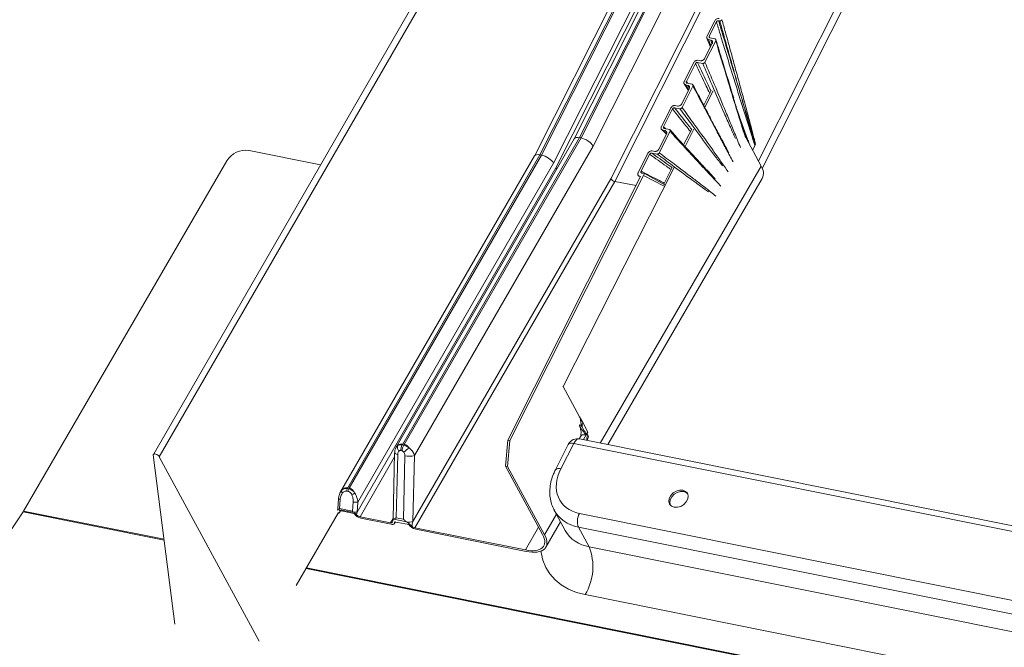
# Model space of a CAD drawing. Units: millimetres. Extents: x -23272465 to 44913, y -22484634 to 188.
# Drawn here: x -23269780 to -23269757, y -22484506 to -22484491 of the extents above; entities that cross this region are included whole.
import ezdxf

# ---------------------------------------------------------------- set-up
doc = ezdxf.new("R2010")
doc.units = ezdxf.units.MM
doc.layers.add('arkusz', color=7, linetype='Continuous')
doc.layers.add('KEYLITE FLASHING', color=7, linetype='Continuous', lineweight=18)
doc.styles.get("Standard").update_dxf_attribs({"font": 'arial.ttf'})

msp = doc.modelspace()

# ---------------------------------------------------------------- linework, layer by layer
at = {"layer": 'KEYLITE FLASHING', "color": 251, "linetype": 'Continuous', "lineweight": 13, "true_color": 0x636466}
for p, q in [((-23269762.599, -22484494.735), (-23269734.722, -22484439.466)), ((-23269762.511, -22484494.907), (-23269734.669, -22484439.709)), ((-23269743.593, -22484448.066), (-23269766.875, -22484494.223)), ((-23269766.746, -22484494.194), (-23269743.437, -22484447.983)), ((-23269766.713, -22484494.201), (-23269743.404, -22484447.99)), ((-23269766.433, -22484494.389), (-23269743.111, -22484448.153)), ((-23269744.473, -22484448.386), (-23269767.793, -22484494.62)), ((-23269767.665, -22484494.591), (-23269744.331, -22484448.331)), ((-23269767.631, -22484494.598), (-23269744.298, -22484448.338)), ((-23269767.351, -22484494.786), (-23269743.993, -22484448.477)), ((-23269743.927, -22484448.562), (-23269767.296, -22484494.893)), ((-23269742.657, -22484448.82), (-23269766.024, -22484495.148)), ((-23269765.93, -22484495.208), (-23269742.58, -22484448.916)), ((-23269770.351, -22484490.66), (-23269776.633, -22484501.54)), ((-23269770.214, -22484490.712), (-23269776.497, -22484501.594)), ((-23269763.788, -22484491.836), (-23269763.61, -22484491.483)), ((-23269763.494, -22484491.486), (-23269763.522, -22484491.481)), ((-23269763.572, -22484491.509), (-23269763.738, -22484491.837)), ((-23269763.587, -22484491.946), (-23269763.839, -22484492.445)), ((-23269763.793, -22484491.889), (-23269763.713, -22484492.093)), ((-23269763.702, -22484491.93), (-23269763.757, -22484491.918)), ((-23269763.7, -22484492.067), (-23269763.757, -22484491.918)), ((-23269763.722, -22484491.878), (-23269763.738, -22484491.837)), ((-23269763.722, -22484491.878), (-23269763.603, -22484491.905)), ((-23269763.702, -22484491.93), (-23269763.676, -22484492.01)), ((-23269763.846, -22484492.357), (-23269763.671, -22484492.011)), ((-23269764.002, -22484492.4), (-23269763.945, -22484492.41)), ((-23269764.32, -22484492.889), (-23269764.1, -22484492.454)), ((-23269764.06, -22484492.477), (-23269764.268, -22484492.889)), ((-23269763.889, -22484492.472), (-23269764.011, -22484492.45)), ((-23269764.376, -22484493.408), (-23269764.201, -22484493.06)), ((-23269764.117, -22484492.996), (-23269764.369, -22484493.496)), ((-23269764.32, -22484492.947), (-23269764.221, -22484493.1)), ((-23269764.232, -22484492.981), (-23269764.288, -22484492.968)), ((-23269764.213, -22484493.085), (-23269764.288, -22484492.968)), ((-23269764.242, -22484492.931), (-23269764.268, -22484492.889)), ((-23269764.252, -22484492.929), (-23269764.133, -22484492.956)), ((-23269764.232, -22484492.981), (-23269764.196, -22484493.045)), ((-23269763.867, -22484493.443), (-23269763.694, -22484493.102)), ((-23269763.854, -22484493.518), (-23269763.644, -22484493.104)), ((-23269764.849, -22484493.94), (-23269764.63, -22484493.504)), ((-23269764.59, -22484493.528), (-23269764.798, -22484493.94)), ((-23269764.418, -22484493.523), (-23269764.541, -22484493.501)), ((-23269764.531, -22484493.451), (-23269764.475, -22484493.461)), ((-23269764.749, -22484493.987), (-23269764.798, -22484493.94)), ((-23269764.783, -22484493.98), (-23269764.663, -22484494.007)), ((-23269764.334, -22484494.364), (-23269764.146, -22484493.994)), ((-23269764.301, -22484494.4), (-23269764.096, -22484493.996)), ((-23269766.874, -22484494.222), (-23269771.001, -22484501.37)), ((-23269770.849, -22484501.3), (-23269766.746, -22484494.194)), ((-23269770.815, -22484501.307), (-23269766.713, -22484494.201)), ((-23269766.713, -22484494.201), (-23269766.746, -22484494.194)), ((-23269764.906, -22484494.457), (-23269764.731, -22484494.111)), ((-23269764.647, -22484494.047), (-23269764.899, -22484494.546)), ((-23269764.842, -22484494.007), (-23269764.729, -22484494.11)), ((-23269764.763, -22484494.031), (-23269764.818, -22484494.019)), ((-23269764.728, -22484494.102), (-23269764.818, -22484494.019)), ((-23269764.763, -22484494.031), (-23269764.725, -22484494.069)), ((-23269764.483, -22484494.197), (-23269764.649, -22484494.014)), ((-23269762.537, -22484494.852), (-23269762.901, -22484494.174)), ((-23269770.577, -22484501.567), (-23269766.433, -22484494.389)), ((-23269762.679, -22484494.38), (-23269762.733, -22484494.487)), ((-23269762.663, -22484494.348), (-23269762.679, -22484494.38)), ((-23269774.415, -22484494.489), (-23269772.755, -22484494.823)), ((-23269767.793, -22484494.618), (-23269772.29, -22484502.409)), ((-23269772.124, -22484502.315), (-23269767.665, -22484494.591)), ((-23269772.091, -22484502.321), (-23269767.631, -22484494.598)), ((-23269767.631, -22484494.598), (-23269767.665, -22484494.591)), ((-23269765.388, -22484495.008), (-23269765.161, -22484494.557)), ((-23269765.121, -22484494.579), (-23269765.319, -22484494.973)), ((-23269764.948, -22484494.573), (-23269765.071, -22484494.552)), ((-23269765.061, -22484494.502), (-23269765.004, -22484494.512)), ((-23269774.927, -22484494.73), (-23269779.644, -22484502.855)), ((-23269767.296, -22484494.893), (-23269771.907, -22484502.879)), ((-23269771.89, -22484502.648), (-23269767.351, -22484494.786)), ((-23269767.124, -22484499.965), (-23269764.549, -22484494.889)), ((-23269762.537, -22484494.852), (-23269766.266, -22484501.277)), ((-23269764.794, -22484495.271), (-23269764.599, -22484494.887)), ((-23269766.024, -22484495.148), (-23269770.614, -22484503.098)), ((-23269768.412, -22484501.207), (-23269765.33, -22484495.097)), ((-23269768.366, -22484501.216), (-23269765.265, -22484495.069)), ((-23269766.091, -22484501.312), (-23269762.508, -22484495.139)), ((-23269765.33, -22484495.097), (-23269765.359, -22484495.09)), ((-23269765.333, -22484495.102), (-23269765.359, -22484495.09)), ((-23269765.304, -22484495.014), (-23269765.244, -22484495.028)), ((-23269765.244, -22484495.028), (-23269765.267, -22484495.068)), ((-23269765.267, -22484495.068), (-23269765.265, -22484495.069)), ((-23269764.781, -22484495.316), (-23269765.265, -22484495.069)), ((-23269764.766, -22484495.286), (-23269765.244, -22484495.028)), ((-23269770.567, -22484503.241), (-23269765.93, -22484495.208)), ((-23269765.437, -22484495.307), (-23269765.93, -22484495.208)), ((-23269767.124, -22484499.965), (-23269767.138, -22484499.962)), ((-23269766.745, -22484500.671), (-23269767.124, -22484499.965)), ((-23269766.674, -22484500.804), (-23269766.745, -22484500.671)), ((-23269766.557, -22484501.021), (-23269766.674, -22484500.804)), ((-23269766.752, -22484500.872), (-23269766.747, -22484500.885)), ((-23269766.667, -22484500.945), (-23269766.655, -22484500.97)), ((-23269766.582, -22484501.064), (-23269766.557, -22484501.021)), ((-23269770.861, -22484501.321), (-23269770.849, -22484501.3)), ((-23269770.827, -22484501.328), (-23269770.815, -22484501.307)), ((-23269768.412, -22484501.207), (-23269768.462, -22484501.815)), ((-23269768.415, -22484501.824), (-23269768.366, -22484501.216)), ((-23269768.366, -22484501.216), (-23269768.412, -22484501.207)), ((-23269767.008, -22484501.307), (-23269767.309, -22484501.9)), ((-23269766.882, -22484501.284), (-23269767.183, -22484501.878)), ((-23269716.26, -22484511.454), (-23269766.882, -22484501.284)), ((-23269766.719, -22484501.115), (-23269766.756, -22484501.178)), ((-23269716.2, -22484511.335), (-23269766.746, -22484501.18)), ((-23269766.591, -22484501.088), (-23269766.655, -22484501.198)), ((-23269766.591, -22484501.088), (-23269766.558, -22484501.095)), ((-23269766.558, -22484501.095), (-23269766.539, -22484501.129)), ((-23269771.037, -22484501.503), (-23269771.074, -22484503.034)), ((-23269771.002, -22484503.013), (-23269770.966, -22484501.541)), ((-23269770.896, -22484501.453), (-23269770.863, -22484501.46)), ((-23269770.827, -22484501.328), (-23269770.861, -22484501.321)), ((-23269776.635, -22484501.553), (-23269776.132, -22484505.481)), ((-23269774.177, -22484505.873), (-23269776.497, -22484501.594)), ((-23269771.839, -22484502.985), (-23269771.039, -22484501.599)), ((-23269770.799, -22484501.574), (-23269770.835, -22484503.046)), ((-23269770.614, -22484503.098), (-23269770.577, -22484501.567)), ((-23269768.462, -22484501.815), (-23269768.415, -22484501.824)), ((-23269767.605, -22484503.396), (-23269768.462, -22484501.815)), ((-23269768.415, -22484501.824), (-23269767.558, -22484503.405)), ((-23269772.27, -22484502.38), (-23269772.287, -22484502.411)), ((-23269772.151, -22484502.391), (-23269772.118, -22484502.398)), ((-23269772.134, -22484502.332), (-23269772.124, -22484502.315)), ((-23269772.1, -22484502.338), (-23269772.134, -22484502.332)), ((-23269772.1, -22484502.338), (-23269772.091, -22484502.321)), ((-23269772.337, -22484502.569), (-23269772.354, -22484502.8)), ((-23269772.317, -22484502.798), (-23269772.301, -22484502.584)), ((-23269772.001, -22484502.645), (-23269772.017, -22484502.858)), ((-23269771.907, -22484502.879), (-23269771.89, -22484502.648)), ((-23269779.654, -22484502.871), (-23269781.738, -22484506.005)), ((-23269776.382, -22484503.528), (-23269779.654, -22484502.871)), ((-23269779.644, -22484502.855), (-23269776.384, -22484503.51)), ((-23269772.339, -22484502.885), (-23269773.319, -22484504.583)), ((-23269772.337, -22484502.811), (-23269772.347, -22484502.817)), ((-23269772.347, -22484502.817), (-23269771.978, -22484502.891)), ((-23269771.979, -22484502.913), (-23269772.319, -22484502.845)), ((-23269772.319, -22484502.845), (-23269772.319, -22484502.845)), ((-23269772.319, -22484502.845), (-23269772.319, -22484502.845)), ((-23269772.017, -22484502.858), (-23269772.317, -22484502.798)), ((-23269772.314, -22484502.891), (-23269772.291, -22484502.851)), ((-23269771.978, -22484502.891), (-23269771.994, -22484502.88)), ((-23269771.979, -22484502.913), (-23269771.979, -22484502.913)), ((-23269767.335, -22484502.832), (-23269767.082, -22484503.303)), ((-23269766.752, -22484502.909), (-23269716.844, -22484512.935)), ((-23269771.839, -22484502.985), (-23269771.133, -22484503.127)), ((-23269771.114, -22484503.162), (-23269771.82, -22484503.02)), ((-23269771.074, -22484503.024), (-23269771.133, -22484503.127)), ((-23269771.083, -22484503.1), (-23269771.062, -22484503.051)), ((-23269771.054, -22484503.045), (-23269770.765, -22484503.103)), ((-23269770.707, -22484503.169), (-23269771.047, -22484503.101)), ((-23269771.047, -22484503.101), (-23269771.047, -22484503.101)), ((-23269771.047, -22484503.101), (-23269771.047, -22484503.101)), ((-23269771.042, -22484503.146), (-23269771.019, -22484503.106)), ((-23269770.835, -22484503.046), (-23269771.002, -22484503.013)), ((-23269770.748, -22484503.114), (-23269770.636, -22484503.206)), ((-23269767.558, -22484503.405), (-23269767.284, -22484502.929)), ((-23269767.528, -22484503.692), (-23269767.189, -22484503.105)), ((-23269770.707, -22484503.169), (-23269770.707, -22484503.169)), ((-23269770.567, -22484503.241), (-23269768.003, -22484503.756)), ((-23269767.984, -22484503.79), (-23269770.548, -22484503.275)), ((-23269768.003, -22484503.756), (-23269767.697, -22484503.226)), ((-23269716.863, -22484513.252), (-23269766.771, -22484503.225)), ((-23269766.771, -22484503.225), (-23269766.525, -22484503.683)), ((-23269766.525, -22484503.683), (-23269716.617, -22484513.709)), ((-23269713.238, -22484516.213), (-23269773.092, -22484504.189)), ((-23269773.082, -22484504.173), (-23269713.249, -22484516.194)), ((-23269716.709, -22484514.82), (-23269766.618, -22484504.793))]:
    msp.add_line(p, q, dxfattribs=at)
at = {"layer": 'KEYLITE FLASHING', "color": 251, "linetype": 'Continuous', "lineweight": 13, "true_color": 0x636466, "flags": 128}
for points in [[(-23269766.759, -22484500.668), (-23269766.757, -22484500.668), (-23269766.745, -22484500.671)], [(-23269766.706, -22484500.866), (-23269766.718, -22484500.863), (-23269766.729, -22484500.861), (-23269766.748, -22484500.858)], [(-23269766.882, -22484501.284), (-23269766.92, -22484501.279), (-23269766.952, -22484501.279), (-23269766.978, -22484501.284), (-23269766.998, -22484501.294), (-23269767.008, -22484501.307)], [(-23269766.882, -22484501.284), (-23269766.86, -22484501.246), (-23269766.835, -22484501.216), (-23269766.808, -22484501.194), (-23269766.78, -22484501.182), (-23269766.753, -22484501.179), (-23269766.746, -22484501.18)], [(-23269776.497, -22484501.594), (-23269776.51, -22484501.576), (-23269776.53, -22484501.558), (-23269776.554, -22484501.544), (-23269776.58, -22484501.534), (-23269776.603, -22484501.529), (-23269776.621, -22484501.532), (-23269776.632, -22484501.54), (-23269776.635, -22484501.553)], [(-23269770.966, -22484501.541), (-23269770.99, -22484501.535), (-23269771.01, -22484501.528), (-23269771.025, -22484501.52), (-23269771.034, -22484501.512), (-23269771.037, -22484501.503), (-23269771.037, -22484501.503)], [(-23269764.552, -22484502.766), (-23269764.477, -22484502.767), (-23269764.4, -22484502.745), (-23269764.329, -22484502.702), (-23269764.272, -22484502.642), (-23269764.238, -22484502.574), (-23269764.229, -22484502.505), (-23269764.247, -22484502.443), (-23269764.289, -22484502.397), (-23269764.352, -22484502.372), (-23269764.426, -22484502.37), (-23269764.504, -22484502.392), (-23269764.575, -22484502.435), (-23269764.631, -22484502.495), (-23269764.666, -22484502.563), (-23269764.675, -22484502.632), (-23269764.657, -22484502.694), (-23269764.614, -22484502.74), (-23269764.552, -22484502.766)], [(-23269764.238, -22484502.457), (-23269764.269, -22484502.428), (-23269764.331, -22484502.402), (-23269764.405, -22484502.4), (-23269764.483, -22484502.423), (-23269764.554, -22484502.466), (-23269764.61, -22484502.526), (-23269764.645, -22484502.594), (-23269764.654, -22484502.663), (-23269764.641, -22484502.714)], [(-23269772.301, -22484502.584), (-23269772.313, -22484502.582), (-23269772.323, -22484502.579), (-23269772.33, -22484502.575), (-23269772.335, -22484502.572), (-23269772.337, -22484502.569), (-23269772.337, -22484502.569)], [(-23269772.337, -22484502.811), (-23269772.344, -22484502.808), (-23269772.349, -22484502.806), (-23269772.352, -22484502.803), (-23269772.354, -22484502.801), (-23269772.354, -22484502.8)], [(-23269772.319, -22484502.845), (-23269772.312, -22484502.861), (-23269772.31, -22484502.875), (-23269772.312, -22484502.888), (-23269772.32, -22484502.898), (-23269772.331, -22484502.905), (-23269772.347, -22484502.908), (-23269772.353, -22484502.909)], [(-23269771.133, -22484503.127), (-23269771.125, -22484503.128), (-23269771.117, -22484503.129), (-23269771.11, -22484503.128), (-23269771.104, -22484503.127), (-23269771.099, -22484503.125), (-23269771.095, -22484503.123), (-23269771.091, -22484503.119), (-23269771.089, -22484503.115)], [(-23269771.047, -22484503.101), (-23269771.04, -22484503.117), (-23269771.038, -22484503.131), (-23269771.04, -22484503.143), (-23269771.048, -22484503.153), (-23269771.059, -22484503.16), (-23269771.075, -22484503.164), (-23269771.093, -22484503.164), (-23269771.114, -22484503.162)], [(-23269766.618, -22484504.793), (-23269766.819, -22484504.74), (-23269767.005, -22484504.663), (-23269767.171, -22484504.566), (-23269767.316, -22484504.448), (-23269767.437, -22484504.312), (-23269767.532, -22484504.16), (-23269767.6, -22484503.993), (-23269767.641, -22484503.815), (-23269767.645, -22484503.784)]]:
    msp.add_lwpolyline(points, dxfattribs=at)
at = {"layer": 'KEYLITE FLASHING', "color": 251, "linetype": 'Continuous', "lineweight": 13, "true_color": 0x636466}
for centre, radius, start, end in [((-23269774.489, -22484494.997), 0.513, 81.7813, 148.6761), ((-23269762.767, -22484495.02), 0.285, 335.2986, 36.1625), ((-23269766.794, -22484501.416), 0.24, 149.8626, 153.1042), ((-23269766.794, -22484501.416), 0.24, 78.6407, 149.8626), ((-23269766.447, -22484501.168), 0.133, 146.3114, 200.7003), ((-23269766.413, -22484501.208), 0.148, 148.194, 183.7486), ((-23269770.82, -22484501.365), 0.154, 169.8122, 220.6187), ((-23269770.611, -22484501.459), 0.285, 151.0179, 178.7345), ((-23269770.578, -22484501.466), 0.285, 151.0179, 178.7345), ((-23269770.295, -22484502.069), 0.785, 120.6387, 132.3195), ((-23269770.702, -22484501.108), 0.476, 258.2181, 285.2446), ((-23269767.228, -22484501.987), 0.119, 67.7524, 132.9165), ((-23269772.207, -22484502.387), 0.0635, 174.0604, 228.9368), ((-23269772.01, -22484502.401), 0.142, 150.9624, 176.0573), ((-23269771.976, -22484502.407), 0.142, 150.9624, 176.0573), ((-23269771.786, -22484502.878), 0.468, 111.6379, 121.4344), ((-23269771.936, -22484502.331), 0.321, 258.218, 278.1249), ((-23269779.905, -22484502.704), 0.301, 326.4132, 329.8955), ((-23269771.952, -22484502.588), 0.295, 261.7653, 278.6286), ((-23269771.77, -22484502.773), 0.252, 213.8946, 258.3733), ((-23269766.421, -22484503.087), 0.376, 151.696, 201.5758), ((-23269771.803, -22484502.828), 0.162, 224.6154, 257.2409), ((-23269771.053, -22484503.032), 0.021, 185.8958, 246.1669), ((-23269770.727, -22484502.724), 0.391, 266.885, 286.7019), ((-23269770.498, -22484503.028), 0.252, 213.8946, 258.3733), ((-23269770.531, -22484503.082), 0.162, 229.6304, 257.1861), ((-23269766.405, -22484502.906), 0.785, 210.3452, 261.1601), ((-23269767.701, -22484504.144), 1.263, 329.0828, 21.4277)]:
    msp.add_arc(centre, radius, start, end, dxfattribs=at)
for centre, major_axis, ratio, start_param, end_param in [((-23269763.544, -22484491.497), (0.0638, 0.0531), 0.742822, 0.539555, 2.099687), ((-23269766.666, -22484494.343), (0.208, -0.121), 0.455513, 2.2115, 3.143616), ((-23269766.633, -22484494.349), (0.208, -0.121), 0.455513, 0.640703, 2.2115), ((-23269767.584, -22484494.739), (0.208, -0.121), 0.455513, 2.2115, 3.143616), ((-23269767.551, -22484494.746), (0.208, -0.121), 0.455513, 0.640703, 2.2115), ((-23269767.23, -22484494.906), (0.0705, -0.0381), 0.423503, 3.767566, 4.26252), ((-23269765.958, -22484495.162), (0.0705, -0.0381), 0.423503, 3.767566, 5.338362), ((-23269766.318, -22484502.051), (0.862, 0.589), 0.750032, 2.202827, 3.773624), ((-23269771.841, -22484502.893), (0.044, 0.169), 0.387138, 1.593341, 1.959401), ((-23269766.229, -22484502.183), (1.076, 0.701), 0.743864, 3.081799, 3.790566), ((-23269770.918, -22484503.196), (-0.144, 0.144), 0.444107, 6.175259, 6.281816), ((-23269770.751, -22484503.229), (-0.144, 0.144), 0.444107, 5.11011, 5.216667), ((-23269770.548, -22484503.112), (0.063, 0.2), 0.322363, 1.605317, 2.16049), ((-23269768.271, -22484503.262), (0.694, -0.403), 0.455513, 5.353092, 6.923889), ((-23269768.271, -22484503.262), (0.743, -0.431), 0.455513, 5.353092, 6.923889)]:
    msp.add_ellipse(centre, major_axis=major_axis, ratio=ratio, start_param=start_param, end_param=end_param, dxfattribs=at)
for points, knots in [([(-23269763.522, -22484491.481), (-23269763.526, -22484491.481), (-23269763.534, -22484491.48), (-23269763.546, -22484491.484), (-23269763.558, -22484491.491), (-23269763.567, -22484491.5), (-23269763.57, -22484491.506), (-23269763.572, -22484491.509)], [0, 0, 0, 0, 0.2039283, 0.4077237, 0.6154312, 0.8335194, 1, 1, 1, 1]), ([(-23269762.679, -22484494.38), (-23269762.679, -22484494.379), (-23269762.707, -22484494.283), (-23269762.752, -22484494.121), (-23269762.814, -22484493.895), (-23269762.868, -22484493.7), (-23269762.94, -22484493.441), (-23269763.015, -22484493.183), (-23269763.109, -22484492.861), (-23269763.205, -22484492.539), (-23269763.321, -22484492.152), (-23269763.427, -22484491.799), (-23269763.494, -22484491.576), (-23269763.522, -22484491.481)], [0, 0, 0, 0, 0.000633, 0.098352, 0.165364, 0.23236, 0.299341, 0.433275, 0.500237, 0.634162, 0.76809, 0.902022, 1, 1, 1, 1]), ([(-23269763.444, -22484491.458), (-23269763.446, -22484491.462), (-23269763.451, -22484491.47), (-23269763.463, -22484491.48), (-23269763.476, -22484491.486), (-23269763.487, -22484491.487), (-23269763.492, -22484491.486), (-23269763.494, -22484491.486)], [0, 0, 0, 0, 0.233722, 0.46766, 0.694889, 0.909786, 1, 1, 1, 1]), ([(-23269763.494, -22484491.486), (-23269763.468, -22484491.579), (-23269763.406, -22484491.799), (-23269763.308, -22484492.149), (-23269763.199, -22484492.535), (-23269763.108, -22484492.856), (-23269763.015, -22484493.178), (-23269762.939, -22484493.436), (-23269762.862, -22484493.693), (-23269762.803, -22484493.884), (-23269762.741, -22484494.085), (-23269762.695, -22484494.239), (-23269762.668, -22484494.33), (-23269762.663, -22484494.347), (-23269762.663, -22484494.348)], [0, 0, 0, 0, 0.096647, 0.231048, 0.365445, 0.499838, 0.567034, 0.701436, 0.768651, 0.835883, 0.903131, 0.981117, 0.999368, 1, 1, 1, 1]), ([(-23269762.663, -22484494.348), (-23269762.663, -22484494.347), (-23269762.688, -22484494.254), (-23269762.729, -22484494.096), (-23269762.788, -22484493.873), (-23269762.839, -22484493.678), (-23269762.908, -22484493.419), (-23269762.977, -22484493.161), (-23269763.065, -22484492.838), (-23269763.152, -22484492.516), (-23269763.258, -22484492.131), (-23269763.355, -22484491.778), (-23269763.417, -22484491.554), (-23269763.444, -22484491.458)], [0, 0, 0, 0, 0.000637, 0.096449, 0.163409, 0.230369, 0.297328, 0.431248, 0.498208, 0.632128, 0.766048, 0.899968, 1, 1, 1, 1]), ([(-23269763.572, -22484491.509), (-23269763.544, -22484491.6), (-23269763.477, -22484491.821), (-23269763.37, -22484492.171), (-23269763.251, -22484492.558), (-23269763.152, -22484492.88), (-23269763.052, -22484493.202), (-23269762.971, -22484493.458), (-23269762.89, -22484493.715), (-23269762.829, -22484493.906), (-23269762.759, -22484494.127), (-23269762.709, -22484494.285), (-23269762.679, -22484494.379), (-23269762.679, -22484494.38)], [0, 0, 0, 0, 0.094913, 0.229322, 0.363731, 0.498141, 0.565345, 0.699754, 0.766959, 0.834163, 0.901368, 0.999372, 1, 1, 1, 1]), ([(-23269763.757, -22484491.918), (-23269763.764, -22484491.916), (-23269763.778, -22484491.911), (-23269763.792, -22484491.895), (-23269763.798, -22484491.875), (-23269763.796, -22484491.855), (-23269763.791, -22484491.842), (-23269763.788, -22484491.836)], [0, 0, 0, 0, 0.210088, 0.420041, 0.633602, 0.85327, 1, 1, 1, 1]), ([(-23269763.738, -22484491.837), (-23269763.739, -22484491.841), (-23269763.742, -22484491.849), (-23269763.742, -22484491.861), (-23269763.737, -22484491.871), (-23269763.729, -22484491.876), (-23269763.724, -22484491.878), (-23269763.722, -22484491.878)], [0, 0, 0, 0, 0.226482, 0.453035, 0.677058, 0.894436, 1, 1, 1, 1]), ([(-23269763.671, -22484492.011), (-23269763.668, -22484492.003), (-23269763.662, -22484491.987), (-23269763.664, -22484491.964), (-23269763.673, -22484491.945), (-23269763.688, -22484491.935), (-23269763.699, -22484491.932), (-23269763.702, -22484491.93)], [0, 0, 0, 0, 0.226607, 0.453366, 0.675854, 0.891618, 1, 1, 1, 1]), ([(-23269763.603, -22484491.905), (-23269763.599, -22484491.907), (-23269763.592, -22484491.909), (-23269763.586, -22484491.917), (-23269763.583, -22484491.926), (-23269763.583, -22484491.937), (-23269763.586, -22484491.943), (-23269763.587, -22484491.946)], [0, 0, 0, 0, 0.208942, 0.417803, 0.629129, 0.847217, 1, 1, 1, 1]), ([(-23269763.587, -22484491.946), (-23269763.528, -22484492.144), (-23269763.395, -22484492.583), (-23269763.225, -22484493.143), (-23269763.077, -22484493.624), (-23269762.981, -22484493.933), (-23269762.921, -22484494.121), (-23269762.9, -22484494.19)], [0, 0, 0, 0, 0.263133, 0.585051, 0.74601, 0.906968, 1, 1, 1, 1]), ([(-23269763.172, -22484493.274), (-23269763.26, -22484492.99), (-23269763.398, -22484492.541), (-23269763.534, -22484492.088), (-23269763.584, -22484491.922)], [0, 0, 0, 0, 0.631545, 1, 1, 1, 1]), ([(-23269764.1, -22484492.454), (-23269764.095, -22484492.446), (-23269764.086, -22484492.432), (-23269764.064, -22484492.414), (-23269764.04, -22484492.402), (-23269764.018, -22484492.399), (-23269764.006, -22484492.4), (-23269764.002, -22484492.4)], [0, 0, 0, 0, 0.221491, 0.443052, 0.662758, 0.879708, 1, 1, 1, 1]), ([(-23269763.945, -22484492.41), (-23269763.937, -22484492.411), (-23269763.921, -22484492.412), (-23269763.896, -22484492.404), (-23269763.872, -22484492.39), (-23269763.855, -22484492.373), (-23269763.849, -22484492.361), (-23269763.846, -22484492.357)], [0, 0, 0, 0, 0.214766, 0.429467, 0.645858, 0.864765, 1, 1, 1, 1]), ([(-23269764.011, -22484492.45), (-23269764.015, -22484492.45), (-23269764.023, -22484492.449), (-23269764.036, -22484492.453), (-23269764.047, -22484492.46), (-23269764.055, -22484492.469), (-23269764.059, -22484492.475), (-23269764.06, -22484492.477)], [0, 0, 0, 0, 0.2148147, 0.4296106, 0.6451011, 0.8629897, 1, 1, 1, 1]), ([(-23269764.06, -22484492.477), (-23269763.977, -22484492.65), (-23269763.866, -22484492.881), (-23269763.755, -22484493.11), (-23269763.727, -22484493.167)], [0, 0, 0, 0, 0.751387, 1, 1, 1, 1]), ([(-23269763.698, -22484493.109), (-23269763.719, -22484493.064), (-23269763.823, -22484492.844), (-23269763.928, -22484492.624), (-23269764.011, -22484492.45)], [0, 0, 0, 0, 0.208291, 1, 1, 1, 1]), ([(-23269763.839, -22484492.445), (-23269763.841, -22484492.449), (-23269763.846, -22484492.456), (-23269763.857, -22484492.465), (-23269763.869, -22484492.471), (-23269763.88, -22484492.473), (-23269763.887, -22484492.472), (-23269763.889, -22484492.472)], [0, 0, 0, 0, 0.220613, 0.441236, 0.661358, 0.879465, 1, 1, 1, 1]), ([(-23269763.889, -22484492.472), (-23269763.817, -22484492.64), (-23269763.652, -22484493.023), (-23269763.44, -22484493.516), (-23269763.258, -22484493.931), (-23269763.168, -22484494.127), (-23269763.128, -22484494.216)], [0, 0, 0, 0, 0.289534, 0.660683, 0.846259, 1, 1, 1, 1]), ([(-23269763.016, -22484494.42), (-23269763.038, -22484494.365), (-23269763.105, -22484494.201), (-23269763.217, -22484493.927), (-23269763.397, -22484493.493), (-23269763.604, -22484492.999), (-23269763.767, -22484492.614), (-23269763.839, -22484492.445)], [0, 0, 0, 0, 0.082908, 0.247409, 0.41191, 0.740913, 1, 1, 1, 1]), ([(-23269764.288, -22484492.968), (-23269764.295, -22484492.966), (-23269764.309, -22484492.961), (-23269764.322, -22484492.945), (-23269764.329, -22484492.925), (-23269764.327, -22484492.906), (-23269764.321, -22484492.894), (-23269764.32, -22484492.889)], [0, 0, 0, 0, 0.217806, 0.435603, 0.653599, 0.871735, 1, 1, 1, 1]), ([(-23269764.268, -22484492.889), (-23269764.27, -22484492.893), (-23269764.273, -22484492.901), (-23269764.272, -22484492.912), (-23269764.267, -22484492.921), (-23269764.26, -22484492.927), (-23269764.254, -22484492.928), (-23269764.252, -22484492.929)], [0, 0, 0, 0, 0.2182354, 0.4364648, 0.6547996, 0.8729593, 1, 1, 1, 1]), ([(-23269764.201, -22484493.06), (-23269764.198, -22484493.052), (-23269764.192, -22484493.037), (-23269764.193, -22484493.015), (-23269764.203, -22484492.997), (-23269764.217, -22484492.986), (-23269764.228, -22484492.982), (-23269764.232, -22484492.981)], [0, 0, 0, 0, 0.218224, 0.436458, 0.654446, 0.872226, 1, 1, 1, 1]), ([(-23269764.133, -22484492.956), (-23269764.129, -22484492.957), (-23269764.122, -22484492.96), (-23269764.115, -22484492.968), (-23269764.112, -22484492.978), (-23269764.113, -22484492.987), (-23269764.116, -22484492.993), (-23269764.117, -22484492.996)], [0, 0, 0, 0, 0.217504, 0.435012, 0.652476, 0.870299, 1, 1, 1, 1]), ([(-23269764.117, -22484492.996), (-23269764.038, -22484493.146), (-23269763.857, -22484493.492), (-23269763.624, -22484493.935), (-23269763.417, -22484494.323), (-23269763.288, -22484494.563), (-23269763.21, -22484494.706), (-23269763.184, -22484494.754)], [0, 0, 0, 0, 0.254459, 0.586451, 0.752447, 0.918442, 1, 1, 1, 1]), ([(-23269763.711, -22484493.737), (-23269763.781, -22484493.606), (-23269763.916, -22484493.351), (-23269764.05, -22484493.094), (-23269764.116, -22484492.968)], [0, 0, 0, 0, 0.514618, 1, 1, 1, 1]), ([(-23269762.89, -22484494.193), (-23269762.914, -22484494.117), (-23269762.974, -22484493.917), (-23269763.073, -22484493.608), (-23269763.147, -22484493.377), (-23269763.182, -22484493.266)], [0, 0, 0, 0, 0.245311, 0.640493, 1, 1, 1, 1]), ([(-23269764.63, -22484493.504), (-23269764.625, -22484493.497), (-23269764.616, -22484493.482), (-23269764.595, -22484493.465), (-23269764.57, -22484493.453), (-23269764.548, -22484493.449), (-23269764.536, -22484493.451), (-23269764.531, -22484493.451)], [0, 0, 0, 0, 0.2179975, 0.4359889, 0.6541077, 0.8722158, 1, 1, 1, 1]), ([(-23269764.541, -22484493.501), (-23269764.545, -22484493.501), (-23269764.553, -22484493.5), (-23269764.566, -22484493.504), (-23269764.577, -22484493.511), (-23269764.586, -22484493.52), (-23269764.589, -22484493.525), (-23269764.59, -22484493.528)], [0, 0, 0, 0, 0.217899, 0.435791, 0.653836, 0.871962, 1, 1, 1, 1]), ([(-23269764.59, -22484493.528), (-23269764.487, -22484493.658), (-23269764.348, -22484493.833), (-23269764.209, -22484494.006), (-23269764.175, -22484494.049)], [0, 0, 0, 0, 0.749086, 1, 1, 1, 1]), ([(-23269764.149, -22484493.999), (-23269764.177, -22484493.963), (-23269764.307, -22484493.797), (-23269764.438, -22484493.631), (-23269764.541, -22484493.501)], [0, 0, 0, 0, 0.2184525, 1, 1, 1, 1]), ([(-23269764.475, -22484493.461), (-23269764.467, -22484493.462), (-23269764.451, -22484493.463), (-23269764.425, -22484493.455), (-23269764.402, -22484493.441), (-23269764.385, -22484493.424), (-23269764.379, -22484493.413), (-23269764.376, -22484493.408)], [0, 0, 0, 0, 0.21787, 0.435745, 0.653508, 0.871338, 1, 1, 1, 1]), ([(-23269764.369, -22484493.496), (-23269764.372, -22484493.5), (-23269764.376, -22484493.507), (-23269764.387, -22484493.516), (-23269764.399, -22484493.522), (-23269764.41, -22484493.524), (-23269764.416, -22484493.523), (-23269764.418, -22484493.523)], [0, 0, 0, 0, 0.218273, 0.436556, 0.654577, 0.872368, 1, 1, 1, 1]), ([(-23269764.418, -22484493.523), (-23269764.326, -22484493.648), (-23269764.114, -22484493.936), (-23269763.839, -22484494.308), (-23269763.601, -22484494.626), (-23269763.485, -22484494.776), (-23269763.431, -22484494.845)], [0, 0, 0, 0, 0.284438, 0.655903, 0.841637, 1, 1, 1, 1]), ([(-23269763.3, -22484494.984), (-23269763.329, -22484494.944), (-23269763.416, -22484494.819), (-23269763.562, -22484494.612), (-23269763.799, -22484494.281), (-23269764.068, -22484493.909), (-23269764.278, -22484493.621), (-23269764.369, -22484493.496)], [0, 0, 0, 0, 0.080998, 0.247186, 0.413374, 0.745751, 1, 1, 1, 1]), ([(-23269763.281, -22484494.547), (-23269763.327, -22484494.462), (-23269763.426, -22484494.277), (-23269763.574, -22484494.006), (-23269763.674, -22484493.818), (-23269763.722, -22484493.729)], [0, 0, 0, 0, 0.308766, 0.670485, 1, 1, 1, 1]), ([(-23269762.804, -22484494.355), (-23269762.816, -22484494.32), (-23269762.87, -22484494.172), (-23269762.954, -22484493.939), (-23269763.026, -22484493.742), (-23269763.057, -22484493.659)], [0, 0, 0, 0, 0.150456, 0.640989, 1, 1, 1, 1]), ([(-23269764.818, -22484494.019), (-23269764.825, -22484494.017), (-23269764.839, -22484494.012), (-23269764.852, -22484493.996), (-23269764.858, -22484493.976), (-23269764.857, -22484493.956), (-23269764.851, -22484493.944), (-23269764.849, -22484493.94)], [0, 0, 0, 0, 0.214995, 0.429973, 0.645586, 0.863445, 1, 1, 1, 1]), ([(-23269764.798, -22484493.94), (-23269764.8, -22484493.944), (-23269764.803, -22484493.952), (-23269764.802, -22484493.963), (-23269764.797, -22484493.972), (-23269764.79, -22484493.978), (-23269764.785, -22484493.979), (-23269764.783, -22484493.98)], [0, 0, 0, 0, 0.2207156, 0.4414875, 0.6607784, 0.8779321, 1, 1, 1, 1]), ([(-23269762.98, -22484493.902), (-23269762.977, -22484493.91), (-23269762.935, -22484494.026), (-23269762.892, -22484494.14), (-23269762.851, -22484494.246)], [0, 0, 0, 0, 0.072786, 1, 1, 1, 1]), ([(-23269764.731, -22484494.111), (-23269764.728, -22484494.104), (-23269764.722, -22484494.088), (-23269764.723, -22484494.066), (-23269764.733, -22484494.047), (-23269764.748, -22484494.036), (-23269764.759, -22484494.033), (-23269764.763, -22484494.031)], [0, 0, 0, 0, 0.220702, 0.441415, 0.661595, 0.879673, 1, 1, 1, 1]), ([(-23269764.663, -22484494.007), (-23269764.659, -22484494.008), (-23269764.652, -22484494.011), (-23269764.646, -22484494.018), (-23269764.643, -22484494.028), (-23269764.643, -22484494.038), (-23269764.646, -22484494.044), (-23269764.647, -22484494.047)], [0, 0, 0, 0, 0.2158121, 0.4315765, 0.6485683, 0.8672795, 1, 1, 1, 1]), ([(-23269764.647, -22484494.047), (-23269764.546, -22484494.157), (-23269764.317, -22484494.409), (-23269764.022, -22484494.73), (-23269763.762, -22484495.009), (-23269763.599, -22484495.181), (-23269763.501, -22484495.284), (-23269763.468, -22484495.318)], [0, 0, 0, 0, 0.257815, 0.587916, 0.752967, 0.918017, 1, 1, 1, 1]), ([(-23269763.598, -22484495.155), (-23269763.654, -22484495.095), (-23269763.776, -22484494.962), (-23269764.032, -22484494.69), (-23269764.275, -22484494.429), (-23269764.45, -22484494.238), (-23269764.495, -22484494.189)], [0, 0, 0, 0, 0.184016, 0.4049993, 0.8469622, 1, 1, 1, 1]), ([(-23269765.004, -22484494.512), (-23269764.996, -22484494.512), (-23269764.981, -22484494.513), (-23269764.956, -22484494.506), (-23269764.933, -22484494.492), (-23269764.916, -22484494.475), (-23269764.908, -22484494.462), (-23269764.906, -22484494.457)], [0, 0, 0, 0, 0.210468, 0.420873, 0.633277, 0.851307, 1, 1, 1, 1]), ([(-23269762.851, -22484494.246), (-23269762.85, -22484494.25), (-23269762.84, -22484494.275), (-23269762.83, -22484494.301), (-23269762.822, -22484494.321)], [0, 0, 0, 0, 0.173336, 1, 1, 1, 1]), ([(-23269765.161, -22484494.557), (-23269765.156, -22484494.549), (-23269765.146, -22484494.534), (-23269765.124, -22484494.515), (-23269765.098, -22484494.504), (-23269765.076, -22484494.5), (-23269765.064, -22484494.501), (-23269765.061, -22484494.502)], [0, 0, 0, 0, 0.2253384, 0.450736, 0.6740242, 0.8915603, 1, 1, 1, 1]), ([(-23269765.071, -22484494.552), (-23269765.075, -22484494.552), (-23269765.082, -22484494.551), (-23269765.095, -22484494.555), (-23269765.107, -22484494.562), (-23269765.116, -22484494.571), (-23269765.119, -22484494.577), (-23269765.121, -22484494.579)], [0, 0, 0, 0, 0.210532, 0.420934, 0.634782, 0.854414, 1, 1, 1, 1]), ([(-23269765.121, -22484494.579), (-23269764.991, -22484494.672), (-23269764.826, -22484494.791), (-23269764.66, -22484494.908), (-23269764.623, -22484494.934)], [0, 0, 0, 0, 0.782162, 1, 1, 1, 1]), ([(-23269764.601, -22484494.89), (-23269764.631, -22484494.869), (-23269764.786, -22484494.756), (-23269764.944, -22484494.643), (-23269765.071, -22484494.552)], [0, 0, 0, 0, 0.191103, 1, 1, 1, 1]), ([(-23269764.899, -22484494.546), (-23269764.901, -22484494.55), (-23269764.906, -22484494.558), (-23269764.917, -22484494.567), (-23269764.93, -22484494.573), (-23269764.941, -22484494.574), (-23269764.946, -22484494.574), (-23269764.948, -22484494.573)], [0, 0, 0, 0, 0.226688, 0.453531, 0.676071, 0.891839, 1, 1, 1, 1]), ([(-23269764.948, -22484494.573), (-23269764.831, -22484494.66), (-23269764.57, -22484494.854), (-23269764.235, -22484495.103), (-23269763.954, -22484495.31), (-23269763.816, -22484495.408), (-23269763.753, -22484495.453)], [0, 0, 0, 0, 0.297723, 0.662454, 0.84482, 1, 1, 1, 1]), ([(-23269763.585, -22484495.548), (-23269763.624, -22484495.517), (-23269763.734, -22484495.43), (-23269763.915, -22484495.289), (-23269764.199, -22484495.072), (-23269764.527, -22484494.825), (-23269764.784, -22484494.632), (-23269764.899, -22484494.546)], [0, 0, 0, 0, 0.091, 0.252894, 0.414788, 0.738577, 1, 1, 1, 1]), ([(-23269765.359, -22484495.09), (-23269765.365, -22484495.088), (-23269765.379, -22484495.083), (-23269765.392, -22484495.068), (-23269765.398, -22484495.049), (-23269765.397, -22484495.028), (-23269765.391, -22484495.014), (-23269765.388, -22484495.008)], [0, 0, 0, 0, 0.202372, 0.404594, 0.611153, 0.829178, 1, 1, 1, 1]), ([(-23269765.319, -22484494.973), (-23269765.321, -22484494.978), (-23269765.324, -22484494.986), (-23269765.323, -22484494.998), (-23269765.318, -22484495.007), (-23269765.311, -22484495.012), (-23269765.306, -22484495.014), (-23269765.304, -22484495.014)], [0, 0, 0, 0, 0.233642, 0.467553, 0.693676, 0.907634, 1, 1, 1, 1]), ([(-23269764.783, -22484495.248), (-23269764.82, -22484495.229), (-23269764.941, -22484495.167), (-23269765.12, -22484495.075), (-23269765.261, -22484495.003), (-23269765.319, -22484494.973)], [0, 0, 0, 0, 0.208803, 0.675199, 1, 1, 1, 1]), ([(-23269766.751, -22484500.857), (-23269766.729, -22484500.901), (-23269766.687, -22484500.984), (-23269766.622, -22484501.054), (-23269766.591, -22484501.088)], [0, 0, 0, 0, 0.523334, 1, 1, 1, 1]), ([(-23269766.745, -22484500.671), (-23269766.739, -22484500.686), (-23269766.726, -22484500.717), (-23269766.72, -22484500.776), (-23269766.714, -22484500.828), (-23269766.708, -22484500.855), (-23269766.706, -22484500.866)], [0, 0, 0, 0, 0.30232, 0.608431, 0.848624, 1, 1, 1, 1]), ([(-23269766.674, -22484500.804), (-23269766.681, -22484500.822), (-23269766.694, -22484500.858), (-23269766.689, -22484500.9), (-23269766.68, -22484500.919), (-23269766.679, -22484500.92)], [0, 0, 0, 0, 0.491204, 0.98066, 1, 1, 1, 1]), ([(-23269766.747, -22484500.885), (-23269766.738, -22484500.907), (-23269766.721, -22484500.946), (-23269766.708, -22484501.028), (-23269766.718, -22484501.09), (-23269766.724, -22484501.129)], [0, 0, 0, 0, 0.3303898, 0.5821934, 1, 1, 1, 1]), ([(-23269766.715, -22484501.118), (-23269766.714, -22484501.113), (-23269766.707, -22484501.094), (-23269766.665, -22484501.08), (-23269766.615, -22484501.085), (-23269766.591, -22484501.088)], [0, 0, 0, 0, 0.156818, 0.578409, 1, 1, 1, 1]), ([(-23269766.706, -22484500.866), (-23269766.685, -22484500.909), (-23269766.647, -22484500.991), (-23269766.586, -22484501.061), (-23269766.558, -22484501.095)], [0, 0, 0, 0, 0.524856, 1, 1, 1, 1]), ([(-23269770.849, -22484501.3), (-23269770.867, -22484501.299), (-23269770.905, -22484501.296), (-23269770.946, -22484501.316), (-23269770.966, -22484501.333), (-23269770.972, -22484501.338)], [0, 0, 0, 0, 0.411064, 0.820681, 1, 1, 1, 1]), ([(-23269770.695, -22484501.394), (-23269770.696, -22484501.393), (-23269770.704, -22484501.381), (-23269770.721, -22484501.361), (-23269770.755, -22484501.331), (-23269770.787, -22484501.313), (-23269770.811, -22484501.308), (-23269770.815, -22484501.307)], [0, 0, 0, 0, 0.02659, 0.269472, 0.488208, 0.896379, 1, 1, 1, 1]), ([(-23269770.999, -22484501.371), (-23269771.007, -22484501.383), (-23269771.025, -22484501.416), (-23269771.035, -22484501.462), (-23269771.036, -22484501.495), (-23269771.036, -22484501.503)], [0, 0, 0, 0, 0.311584, 0.812533, 1, 1, 1, 1]), ([(-23269770.972, -22484501.338), (-23269770.979, -22484501.343), (-23269770.991, -22484501.352), (-23269770.996, -22484501.365), (-23269770.998, -22484501.371)], [0, 0, 0, 0, 0.589238, 1, 1, 1, 1]), ([(-23269770.861, -22484501.321), (-23269770.879, -22484501.319), (-23269770.915, -22484501.315), (-23269770.951, -22484501.325), (-23269770.967, -22484501.335), (-23269770.972, -22484501.338)], [0, 0, 0, 0, 0.424066, 0.828893, 1, 1, 1, 1]), ([(-23269770.966, -22484501.541), (-23269770.964, -22484501.528), (-23269770.962, -22484501.504), (-23269770.95, -22484501.479), (-23269770.94, -22484501.469), (-23269770.937, -22484501.466)], [0, 0, 0, 0, 0.446243, 0.836562, 1, 1, 1, 1]), ([(-23269770.937, -22484501.466), (-23269770.935, -22484501.464), (-23269770.929, -22484501.458), (-23269770.915, -22484501.452), (-23269770.903, -22484501.453), (-23269770.896, -22484501.453)], [0, 0, 0, 0, 0.180564, 0.589542, 1, 1, 1, 1]), ([(-23269770.863, -22484501.46), (-23269770.857, -22484501.462), (-23269770.845, -22484501.466), (-23269770.831, -22484501.478), (-23269770.825, -22484501.486), (-23269770.823, -22484501.489)], [0, 0, 0, 0, 0.410458, 0.819436, 1, 1, 1, 1]), ([(-23269770.695, -22484501.394), (-23269770.702, -22484501.388), (-23269770.726, -22484501.37), (-23269770.771, -22484501.344), (-23269770.808, -22484501.333), (-23269770.827, -22484501.328)], [0, 0, 0, 0, 0.171107, 0.575934, 1, 1, 1, 1]), ([(-23269770.823, -22484501.489), (-23269770.817, -22484501.499), (-23269770.805, -22484501.521), (-23269770.799, -22484501.551), (-23269770.799, -22484501.569), (-23269770.799, -22484501.574)], [0, 0, 0, 0, 0.37846, 0.838496, 1, 1, 1, 1]), ([(-23269770.577, -22484501.567), (-23269770.58, -22484501.558), (-23269770.59, -22484501.522), (-23269770.626, -22484501.458), (-23269770.673, -22484501.414), (-23269770.695, -22484501.394)], [0, 0, 0, 0, 0.154484, 0.603741, 1, 1, 1, 1]), ([(-23269767.309, -22484501.9), (-23269767.323, -22484501.929), (-23269767.361, -22484502.01), (-23269767.407, -22484502.146), (-23269767.437, -22484502.307), (-23269767.441, -22484502.466), (-23269767.419, -22484502.619), (-23269767.382, -22484502.743), (-23269767.344, -22484502.81), (-23269767.331, -22484502.834)], [0, 0, 0, 0, 0.092832, 0.259321, 0.425518, 0.590198, 0.752613, 0.912384, 1, 1, 1, 1]), ([(-23269772.291, -22484502.413), (-23269772.301, -22484502.432), (-23269772.323, -22484502.476), (-23269772.334, -22484502.53), (-23269772.336, -22484502.564), (-23269772.336, -22484502.569)], [0, 0, 0, 0, 0.391062, 0.916268, 1, 1, 1, 1]), ([(-23269772.301, -22484502.584), (-23269772.296, -22484502.551), (-23269772.288, -22484502.495), (-23269772.26, -22484502.452), (-23269772.249, -22484502.434)], [0, 0, 0, 0, 0.602132, 1, 1, 1, 1]), ([(-23269772.124, -22484502.315), (-23269772.142, -22484502.313), (-23269772.178, -22484502.311), (-23269772.229, -22484502.336), (-23269772.256, -22484502.365), (-23269772.27, -22484502.38)], [0, 0, 0, 0, 0.322499, 0.643526, 1, 1, 1, 1]), ([(-23269772.134, -22484502.332), (-23269772.151, -22484502.33), (-23269772.186, -22484502.327), (-23269772.234, -22484502.345), (-23269772.258, -22484502.368), (-23269772.27, -22484502.38)], [0, 0, 0, 0, 0.334095, 0.656416, 1, 1, 1, 1]), ([(-23269772.249, -22484502.434), (-23269772.239, -22484502.424), (-23269772.221, -22484502.405), (-23269772.187, -22484502.388), (-23269772.163, -22484502.39), (-23269772.151, -22484502.391)], [0, 0, 0, 0, 0.356912, 0.677717, 1, 1, 1, 1]), ([(-23269772.118, -22484502.398), (-23269772.106, -22484502.402), (-23269772.083, -22484502.409), (-23269772.052, -22484502.439), (-23269772.037, -22484502.465), (-23269772.03, -22484502.478)], [0, 0, 0, 0, 0.3222832, 0.6430883, 1, 1, 1, 1]), ([(-23269771.958, -22484502.443), (-23269771.972, -22484502.425), (-23269771.998, -22484502.392), (-23269772.048, -22484502.355), (-23269772.083, -22484502.344), (-23269772.1, -22484502.338)], [0, 0, 0, 0, 0.343584, 0.665905, 1, 1, 1, 1]), ([(-23269771.958, -22484502.443), (-23269771.963, -22484502.434), (-23269771.98, -22484502.4), (-23269772.017, -22484502.356), (-23269772.06, -22484502.329), (-23269772.084, -22484502.323), (-23269772.091, -22484502.321)], [0, 0, 0, 0, 0.153633, 0.574718, 0.879698, 1, 1, 1, 1]), ([(-23269771.89, -22484502.648), (-23269771.894, -22484502.611), (-23269771.902, -22484502.539), (-23269771.94, -22484502.474), (-23269771.958, -22484502.443)], [0, 0, 0, 0, 0.518035, 1, 1, 1, 1]), ([(-23269772.03, -22484502.478), (-23269772.02, -22484502.504), (-23269772, -22484502.557), (-23269772.001, -22484502.615), (-23269772.001, -22484502.645)], [0, 0, 0, 0, 0.474013, 1, 1, 1, 1]), ([(-23269772.354, -22484502.8), (-23269772.354, -22484502.805), (-23269772.355, -22484502.818), (-23269772.358, -22484502.83), (-23269772.36, -22484502.837)], [0, 0, 0, 0, 0.4035274, 1, 1, 1, 1]), ([(-23269772.357, -22484502.838), (-23269772.357, -22484502.834), (-23269772.357, -22484502.825), (-23269772.35, -22484502.82), (-23269772.347, -22484502.817)], [0, 0, 0, 0, 0.4773479, 1, 1, 1, 1]), ([(-23269772.317, -22484502.798), (-23269772.317, -22484502.798), (-23269772.324, -22484502.803), (-23269772.331, -22484502.807), (-23269772.337, -22484502.811)], [0, 0, 0, 0, 0.015717, 1, 1, 1, 1]), ([(-23269771.994, -22484502.88), (-23269772.002, -22484502.873), (-23269772.01, -22484502.866), (-23269772.017, -22484502.858), (-23269772.017, -22484502.858)], [0, 0, 0, 0, 0.984283, 1, 1, 1, 1]), ([(-23269771.978, -22484502.891), (-23269771.969, -22484502.898), (-23269771.946, -22484502.913), (-23269771.929, -22484502.931), (-23269771.918, -22484502.941)], [0, 0, 0, 0, 0.421066, 1, 1, 1, 1]), ([(-23269771.074, -22484503.034), (-23269771.075, -22484503.043), (-23269771.076, -22484503.067), (-23269771.082, -22484503.087), (-23269771.085, -22484503.1)], [0, 0, 0, 0, 0.364825, 1, 1, 1, 1]), ([(-23269771.002, -22484503.013), (-23269771.002, -22484503.013), (-23269771.007, -22484503.016), (-23269771.028, -22484503.029), (-23269771.043, -22484503.038), (-23269771.054, -22484503.045)], [0, 0, 0, 0, 0.007811, 0.246712, 1, 1, 1, 1]), ([(-23269770.765, -22484503.103), (-23269770.784, -22484503.09), (-23269770.809, -22484503.073), (-23269770.83, -22484503.051), (-23269770.835, -22484503.046), (-23269770.835, -22484503.046)], [0, 0, 0, 0, 0.753288, 0.992189, 1, 1, 1, 1])]:
    msp.add_open_spline(points, degree=3, knots=knots, dxfattribs=at)

# ---------------------------------------------------------------- texts
at = {"layer": 'arkusz', "insert": (-23271189.777, -22484397.392), "char_height": 12, "attachment_point": 1}
msp.add_mtext_dynamic_manual_height_columns('\\pi240.98;This drawing is for informational-demonstrative purposes only \\P\\pi266.41;and as such cannot constitute a basis for performance. \\P\\pi222.77;All dimensions presented in this drawing should be verified on site.\\P\\pi213.65;Roof constructions needs to be right with current building regulations.\\P\\pi228.51;Keylite is not responsible for or the installation quality on the roof.\\P\\pi130.7;Documentation only for personal use. Copying and sharing without permission is prohibited.\\P\\pi468.99;\\P\\pi466.66; ', width=937.97237, gutter_width=12.5, heights=[0], dxfattribs=at)

doc.saveas('drawing.dxf')
